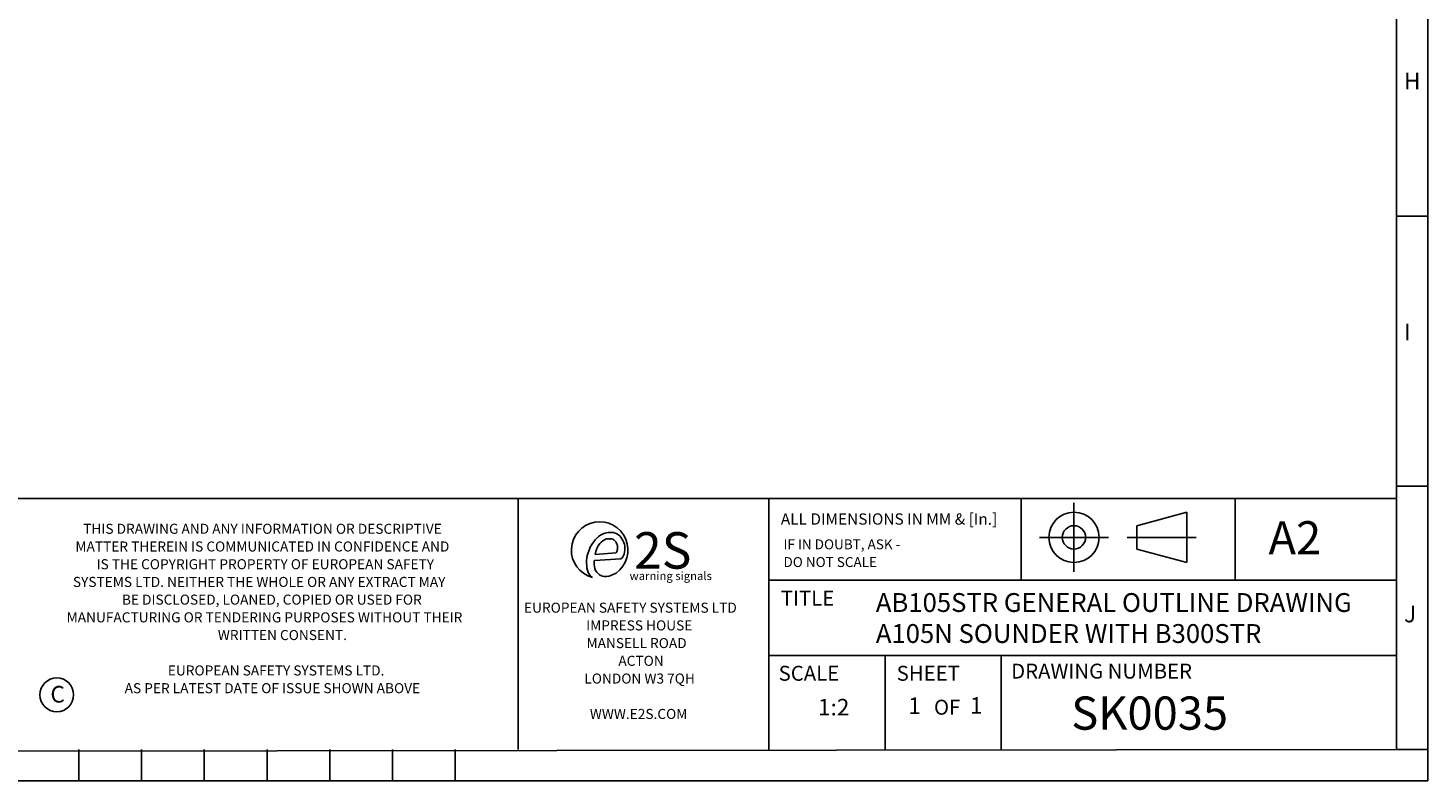
# Model space of a CAD drawing. Units: millimetres. Extents: x 5 to 589, y 5 to 415.
# Drawn here: x 366 to 589, y 5 to 125 of the extents above; entities that cross this region are included whole.
import ezdxf

# ---------------------------------------------------------------- set-up
doc = ezdxf.new("R2010")
doc.units = ezdxf.units.MM
for name, color, linetype in [('BORDER', 179, 'Continuous'), ('SLD-0', 179, 'Continuous'), ('TEXT', 4, 'Continuous')]:
    doc.layers.add(name, color=color, linetype=linetype)
doc.styles.get("Standard").update_dxf_attribs({"font": 'arial.ttf'})

msp = doc.modelspace()

# ---------------------------------------------------------------- linework, layer by layer
at = {"layer": 'BORDER', "color": 7}
for p, q in [((584.0003, 9.998), (584.0003, 415.0006)), ((589.0417, 9.998), (589.0003, 415.0006)), ((584.0003, 95.0006), (589.0003, 95.0006)), ((584.0003, 51.9992), (589.0003, 51.9992)), ((444.0003, 9.9992), (444.0003, 49.9992)), ((444.0003, 9.9992), (444.0003, 49.9992)), ((484.0003, 9.9992), (484.0003, 49.9992)), ((524.1826, 36.9992), (524.1826, 49.9992)), ((532.615, 38.3186), (532.615, 49.3186)), ((558.3166, 36.9992), (558.3166, 49.9992)), ((550.615, 47.8186), (542.615, 45.675)), ((550.615, 47.8186), (550.615, 39.8186)), ((542.615, 45.675), (542.615, 41.9622)), ((527.115, 43.8186), (538.115, 43.8186)), ((541.115, 43.8186), (552.115, 43.8186)), ((550.615, 39.8186), (542.615, 41.9622)), ((484.0003, 36.9992), (584.0003, 36.9992)), ((584.0003, 29.2041), (584.0003, 9.998)), ((484.0003, 24.9992), (584.0003, 24.9992)), ((484.0003, 24.9992), (522.3097, 24.9992)), ((521.0003, 9.9992), (521.0003, 24.9992)), ((184.0003, 9.5395), (584.0003, 9.998)), ((374.0003, 9.9992), (374.0003, 4.9992)), ((384.0003, 9.9992), (384.0003, 4.9992)), ((384.0003, 9.9992), (384.0003, 4.9992)), ((394.0003, 9.9992), (394.0003, 4.9992)), ((404.0003, 9.9992), (404.0003, 4.9992)), ((414.0003, 9.9992), (414.0003, 4.9992)), ((424.0003, 9.9992), (424.0003, 4.9992)), ((434.0003, 9.9992), (434.0003, 4.9992)), ((589.0417, 9.998), (584.0003, 9.998)), ((589.0417, 9.998), (589.0417, 4.9992)), ((4.9993, 4.9992), (589.0417, 4.9992))]:
    msp.add_line(p, q, dxfattribs=at)
for centre, radius in [((532.615, 43.8186), 4), ((532.615, 43.8186), 1.8564), ((370.4836, 18.725), 2.6887)]:
    msp.add_circle(centre, radius, dxfattribs=at)
at = {"layer": 'SLD-0', "color": 7}
for p, q in [((364.0003, 49.9992), (584.0003, 49.9992)), ((484.0003, 49.9992), (484.0003, 9.9992)), ((455.7398, 42.6681), (455.5148, 42.2489)), ((456.0103, 43.0592), (455.7398, 42.6681)), ((456.315, 43.4243), (456.0103, 43.0592)), ((456.569, 43.6982), (456.315, 43.4243)), ((456.5482, 42.0283), (456.7667, 42.4512)), ((456.8503, 43.9436), (456.569, 43.6982)), ((456.7667, 42.4512), (457.0469, 42.8381)), ((457.1529, 44.164), (456.8503, 43.9436)), ((457.0469, 42.8381), (457.257, 43.0772)), ((457.479, 44.3438), (457.1529, 44.164)), ((457.257, 43.0772), (457.4972, 43.2844)), ((457.8305, 44.474), (457.479, 44.3438)), ((457.4972, 43.2844), (457.7696, 43.4501)), ((457.7696, 43.4501), (458.0665, 43.5677)), ((458.1038, 44.5513), (457.8305, 44.474)), ((458.0665, 43.5677), (458.3792, 43.6075)), ((458.3834, 44.5868), (458.1038, 44.5513)), ((458.3792, 43.6075), (458.7001, 43.6092)), ((458.6666, 44.5958), (458.3834, 44.5868)), ((458.9492, 44.6097), (458.6666, 44.5958)), ((458.7001, 43.6092), (458.9108, 43.5949)), ((458.9108, 43.5949), (459.1085, 43.5217)), ((459.2332, 44.59), (458.9492, 44.6097)), ((459.1085, 43.5217), (459.2927, 43.4135)), ((459.5044, 44.5125), (459.2332, 44.59)), ((459.2927, 43.4135), (459.4561, 43.2795)), ((459.4561, 43.2795), (459.5864, 43.1113)), ((459.755, 44.3802), (459.5044, 44.5125)), ((459.5864, 43.1113), (459.6812, 42.9218)), ((459.6812, 42.9218), (459.7683, 42.7285)), ((459.9947, 44.2255), (459.755, 44.3802)), ((459.7683, 42.7285), (459.8333, 42.5276)), ((459.8333, 42.5276), (459.8577, 42.3164)), ((460.2137, 44.0478), (459.9947, 44.2255)), ((460.3967, 43.8322), (460.2137, 44.0478)), ((460.5719, 43.57), (460.3967, 43.8322)), ((460.7312, 43.2991), (460.5719, 43.57)), ((460.8703, 43.017), (460.7312, 43.2991)), ((460.9674, 42.7174), (460.8703, 43.017)), ((461.0055, 42.4062), (460.9674, 42.7174)), ((461.0197, 42.0911), (461.0055, 42.4062)), ((454.9526, 40.5423), (454.9303, 40.1185)), ((455.043, 40.9572), (454.9526, 40.5423)), ((455.1813, 41.3587), (455.043, 40.9572)), ((455.3346, 41.8087), (455.1813, 41.3587)), ((455.5148, 42.2489), (455.3346, 41.8087)), ((456.2654, 40.141), (460.391, 40.4039)), ((456.2983, 41.1103), (456.3967, 41.577)), ((459.5856, 41.3404), (456.2983, 41.1103)), ((456.3967, 41.577), (456.5482, 42.0283)), ((459.6648, 41.3896), (459.5856, 41.3404)), ((459.7273, 41.4591), (459.6648, 41.3896)), ((459.7625, 41.5718), (459.7273, 41.4591)), ((459.7978, 41.6855), (459.7625, 41.5718)), ((459.8259, 41.8229), (459.7978, 41.6855)), ((459.8363, 41.9648), (459.8259, 41.8229)), ((459.8507, 42.1056), (459.8363, 41.9648)), ((459.8577, 42.3164), (459.8507, 42.1056)), ((460.391, 40.4039), (460.5851, 40.5376)), ((460.5851, 40.5376), (460.727, 40.7247)), ((460.727, 40.7247), (460.8347, 40.936)), ((460.8347, 40.936), (460.918, 41.1551)), ((460.918, 41.1551), (460.9704, 41.4662)), ((460.9704, 41.4662), (461.0168, 41.778)), ((461.0168, 41.778), (461.0197, 42.0911)), ((454.9303, 40.1185), (454.9329, 39.6937)), ((454.9329, 39.6937), (454.9428, 39.2701)), ((454.9428, 39.2701), (454.9841, 38.9183)), ((454.9841, 38.9183), (455.0509, 38.5723)), ((455.0509, 38.5723), (455.1793, 38.2419)), ((455.1793, 38.2419), (455.3495, 37.9321)), ((456.1218, 39.8782), (456.1223, 39.9766)), ((456.1344, 39.6849), (456.1218, 39.8782)), ((456.1223, 39.9766), (456.1403, 40.0605)), ((456.141, 39.5191), (456.1344, 39.6849)), ((456.1403, 40.0605), (456.1673, 40.1022)), ((456.1757, 39.1892), (456.141, 39.5191)), ((456.1673, 40.1022), (456.2096, 40.1285)), ((456.2487, 38.8563), (456.1757, 39.1892)), ((456.2096, 40.1285), (456.2654, 40.141)), ((456.3725, 38.5425), (456.2487, 38.8563)), ((456.5614, 38.2614), (456.3725, 38.5425)), ((456.8029, 38.0244), (456.5614, 38.2614)), ((457.0063, 37.874), (456.8029, 38.0244)), ((459.2714, 37.9532), (458.9029, 37.7822)), ((459.637, 38.1288), (459.2714, 37.9532)), ((455.3495, 37.9321), (455.5652, 37.6539)), ((455.5652, 37.6539), (455.8545, 37.4475)), ((457.225, 37.7404), (457.0063, 37.874)), ((457.4587, 37.6405), (457.225, 37.7404)), ((457.7083, 37.6116), (457.4587, 37.6405)), ((458.1167, 37.6023), (457.7083, 37.6116)), ((458.5155, 37.6639), (458.1167, 37.6023)), ((458.9029, 37.7822), (458.5155, 37.6639)), ((502.5003, 9.9992), (502.5003, 24.9992))]:
    msp.add_line(p, q, dxfattribs=at)
at = {"layer": 'SLD-0', "color": 7, "linetype": 'Continuous'}
for p, q in [((455.5148, 42.2489), (455.7398, 42.6681)), ((455.7398, 42.6681), (456.0103, 43.0592)), ((456.0103, 43.0592), (456.315, 43.4243)), ((456.315, 43.4243), (456.569, 43.6982)), ((456.5482, 42.0283), (456.7667, 42.4512)), ((456.569, 43.6982), (456.8503, 43.9436)), ((456.7667, 42.4512), (457.0469, 42.8381)), ((456.8503, 43.9436), (457.1529, 44.164)), ((457.0469, 42.8381), (457.257, 43.0772)), ((457.1529, 44.164), (457.479, 44.3438)), ((457.257, 43.0772), (457.4972, 43.2844)), ((457.479, 44.3438), (457.8305, 44.474)), ((457.4972, 43.2844), (457.7696, 43.4501)), ((457.7696, 43.4501), (458.0665, 43.5677)), ((457.8305, 44.474), (458.1038, 44.5513)), ((458.0665, 43.5677), (458.3792, 43.6075)), ((458.1038, 44.5513), (458.3834, 44.5868)), ((458.3792, 43.6075), (458.7001, 43.6092)), ((458.3834, 44.5868), (458.6666, 44.5958)), ((458.6666, 44.5958), (458.9492, 44.6097)), ((458.7001, 43.6092), (458.9108, 43.5949)), ((458.9108, 43.5949), (459.1085, 43.5217)), ((458.9492, 44.6097), (459.2332, 44.59)), ((459.1085, 43.5217), (459.2927, 43.4135)), ((459.2332, 44.59), (459.5044, 44.5125)), ((459.2927, 43.4135), (459.4561, 43.2795)), ((459.4561, 43.2795), (459.5864, 43.1113)), ((459.5044, 44.5125), (459.755, 44.3802)), ((459.5864, 43.1113), (459.6812, 42.9218)), ((459.6812, 42.9218), (459.7683, 42.7285)), ((459.755, 44.3802), (459.9947, 44.2255)), ((459.7683, 42.7285), (459.8333, 42.5276)), ((459.8333, 42.5276), (459.8577, 42.3164)), ((459.9947, 44.2255), (460.2137, 44.0478)), ((460.2137, 44.0478), (460.3967, 43.8322)), ((460.3967, 43.8322), (460.5719, 43.57)), ((460.5719, 43.57), (460.7312, 43.2991)), ((460.7312, 43.2991), (460.8703, 43.017)), ((460.8703, 43.017), (460.9674, 42.7174)), ((460.9674, 42.7174), (461.0055, 42.4062)), ((461.0055, 42.4062), (461.0197, 42.0911)), ((454.9303, 40.1185), (454.9526, 40.5423)), ((454.9526, 40.5423), (455.043, 40.9572)), ((455.043, 40.9572), (455.1813, 41.3587)), ((455.1813, 41.3587), (455.3346, 41.8087)), ((455.3346, 41.8087), (455.5148, 42.2489)), ((460.391, 40.4039), (456.2654, 40.141)), ((456.2983, 41.1103), (456.3967, 41.577)), ((456.2983, 41.1103), (459.5856, 41.3404)), ((456.3967, 41.577), (456.5482, 42.0283)), ((459.6648, 41.3896), (459.5856, 41.3404)), ((459.7273, 41.4591), (459.6648, 41.3896)), ((459.7625, 41.5718), (459.7273, 41.4591)), ((459.7978, 41.6855), (459.7625, 41.5718)), ((459.8259, 41.8229), (459.7978, 41.6855)), ((459.8363, 41.9648), (459.8259, 41.8229)), ((459.8507, 42.1056), (459.8363, 41.9648)), ((459.8577, 42.3164), (459.8507, 42.1056)), ((460.5851, 40.5376), (460.391, 40.4039)), ((460.727, 40.7247), (460.5851, 40.5376)), ((460.8347, 40.936), (460.727, 40.7247)), ((460.918, 41.1551), (460.8347, 40.936)), ((460.9704, 41.4662), (460.918, 41.1551)), ((461.0168, 41.778), (460.9704, 41.4662)), ((461.0197, 42.0911), (461.0168, 41.778)), ((454.9329, 39.6937), (454.9303, 40.1185)), ((454.9428, 39.2701), (454.9329, 39.6937)), ((454.9841, 38.9183), (454.9428, 39.2701)), ((455.0509, 38.5723), (454.9841, 38.9183)), ((455.1793, 38.2419), (455.0509, 38.5723)), ((455.3495, 37.9321), (455.1793, 38.2419)), ((456.1218, 39.8782), (456.1223, 39.9766)), ((456.1344, 39.6849), (456.1218, 39.8782)), ((456.1223, 39.9766), (456.1403, 40.0605)), ((456.141, 39.5191), (456.1344, 39.6849)), ((456.1403, 40.0605), (456.1673, 40.1022)), ((456.1757, 39.1892), (456.141, 39.5191)), ((456.1673, 40.1022), (456.2096, 40.1285)), ((456.2487, 38.8563), (456.1757, 39.1892)), ((456.2096, 40.1285), (456.2654, 40.141)), ((456.3725, 38.5425), (456.2487, 38.8563)), ((456.5614, 38.2614), (456.3725, 38.5425)), ((456.8029, 38.0244), (456.5614, 38.2614)), ((457.0063, 37.874), (456.8029, 38.0244)), ((459.2714, 37.9532), (458.9029, 37.7822)), ((459.637, 38.1288), (459.2714, 37.9532)), ((455.5652, 37.6539), (455.3495, 37.9321)), ((455.8545, 37.4475), (455.5652, 37.6539)), ((457.225, 37.7404), (457.0063, 37.874)), ((457.4587, 37.6405), (457.225, 37.7404)), ((457.7083, 37.6116), (457.4587, 37.6405)), ((458.1167, 37.6023), (457.7083, 37.6116)), ((458.5155, 37.6639), (458.1167, 37.6023)), ((458.9029, 37.7822), (458.5155, 37.6639))]:
    msp.add_line(p, q, dxfattribs=at)
at = {"layer": 'SLD-0', "color": 7}
msp.add_arc((457.0215, 41.8086), 4.5146, 305.404184, 255.019486, dxfattribs=at)
at = {"layer": 'SLD-0', "color": 7, "linetype": 'Continuous'}
msp.add_arc((457.0215, 41.8086), 4.5146, 305.404184, 255.019486, dxfattribs=at)

# ---------------------------------------------------------------- texts
at = {"layer": 'BORDER', "color": 7, "attachment_point": 1}
for s, insert, char_height in [('H', (585.2214, 117.8555), 2.6458), ('I', (585.2214, 77.8555), 2.6458), ('A2', (563.6155, 46.3979), 5.29167), ('TITLE', (485.8835, 35.322), 2.38125), ('J', (585.2214, 32.9302), 2.6458), ('SCALE', (485.5367, 23.3574), 2.38125), ('SHEET', (504.3505, 23.3574), 2.38125), ('DRAWING NUMBER', (522.5994, 23.6967), 2.38125), ('C', (369.4718, 20.1443), 2.6458), ('OF', (510.296, 17.9464), 2.38125)]:
    msp.add_mtext(s, dxfattribs=dict(at, insert=insert, char_height=char_height))
at = {"layer": 'BORDER', "color": 0, "char_height": 1.6, "attachment_point": 1}
for s, insert in [('THIS DRAWING AND ANY INFORMATION OR DESCRIPTIVE ', (374.697, 45.9898)), ('MATTER THEREIN IS COMMUNICATED IN CONFIDENCE AND ', (373.4564, 43.1676)), ('IS THE COPYRIGHT PROPERTY OF EUROPEAN SAFETY ', (376.8235, 40.3454)), ('SYSTEMS LTD. NEITHER THE WHOLE OR ANY EXTRACT MAY ', (373.0546, 37.5231)), ('BE DISCLOSED, LOANED, COPIED OR USED FOR ', (380.8667, 34.7009)), ('MANUFACTURING OR TENDERING PURPOSES WITHOUT THEIR ', (372.0551, 31.8787)), ('EUROPEAN SAFETY SYSTEMS LTD', (444.9606, 33.4169)), ('WRITTEN CONSENT.', (396.1537, 29.0565)), ('IMPRESS HOUSE', (454.856, 30.5947)), ('MANSELL ROAD', (454.9207, 27.7725)), ('ACTON', (459.9948, 24.9503)), ('EUROPEAN SAFETY SYSTEMS LTD.', (388.1868, 23.412)), ('AS PER LATEST DATE OF ISSUE SHOWN ABOVE', (381.3037, 20.5898)), ('LONDON W3 7QH', (454.5758, 22.128)), ('WWW.E2S.COM', (455.4479, 16.4836))]:
    msp.add_mtext(s, dxfattribs=dict(at, insert=insert))
at = {"layer": 'SLD-0', "color": 7}
msp.add_text('ALL DIMENSIONS IN MM & [In.]', height=1.8, dxfattribs=at).set_placement((485.8929, 45.8466))
at = {"layer": 'SLD-0', "color": 7, "attachment_point": 1}
for s, insert, char_height in [('2S', (462.4987, 44.6529), 5.82083), ('warning signals', (461.788, 38.3435), 1.322917)]:
    msp.add_mtext(s, dxfattribs=dict(at, insert=insert, char_height=char_height))
at = {"layer": 'SLD-0', "color": 0, "char_height": 1.58, "attachment_point": 1}
for s, insert in [('IF IN DOUBT, ASK - ', (486.3134, 43.4998)), ('DO NOT SCALE', (486.3134, 40.6776))]:
    msp.add_mtext(s, dxfattribs=dict(at, insert=insert))
at = {"layer": 'TEXT', "color": 7}
for s, p in [('AB105STR GENERAL OUTLINE DRAWING', (501.0369, 31.9379)), ('A105N SOUNDER WITH B300STR', (501.0369, 26.999))]:
    msp.add_text(s, height=3, dxfattribs=at).set_placement(p)
at = {"layer": 'TEXT', "color": 7, "attachment_point": 1}
for s, insert, char_height in [('1:2', (491.8079, 18.0824), 2.64583), ('1', (506.2191, 18.3133), 2.6458), ('1', (516.0429, 18.3607), 2.6458), ('SK0035', (532.1776, 18.4643), 5.29167)]:
    msp.add_mtext(s, dxfattribs=dict(at, insert=insert, char_height=char_height))

doc.saveas('drawing.dxf')
